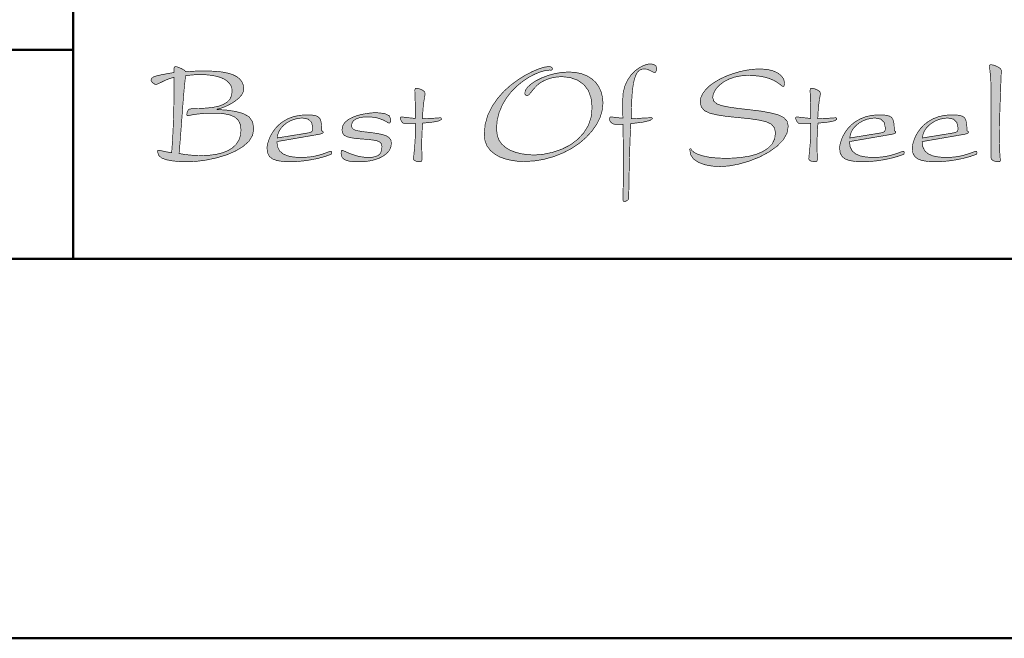
# Model space of a CAD drawing. Units: millimetres. Extents: x 0 to 5040, y -40 to 446.
# Drawn here: x 2968 to 3007, y 0 to 24 of the extents above; entities that cross this region are included whole.
import ezdxf
from ezdxf.enums import TextEntityAlignment as Align

# ---------------------------------------------------------------- set-up
doc = ezdxf.new("R2010")
doc.units = ezdxf.units.MM
doc.layers.add('AM_0', color=7, linetype='Continuous', lineweight=50)
doc.layers.add('AM_BOR', color=7, linetype='Continuous', lineweight=50)
doc.layers.add('AM_12', color=7, linetype='Continuous', lineweight=50, plot=False)
doc.styles.add('ISO Proportional', font='isocp.shx')
doc.styles.get("Standard").update_dxf_attribs({"font": 'isocp.shx'})

# ---------------------------------------------------------------- blocks, each defined once
blk = doc.blocks.new('DIN_A3_BOS')
at = {"layer": 'AM_12'}
blk.add_lwpolyline([(0, 0), (420, 0), (420, 297), (0, 297)], close=True, dxfattribs=at)
at = {"layer": 'AM_BOR'}
blk.add_lwpolyline([(20, 10), (410, 10), (410, 287), (20, 287)], close=True, dxfattribs=at)
blk = doc.blocks.new('TITLE_BOS')
at = {"layer": 'AM_BOR'}
h = blk.add_hatch(color=256, dxfattribs=at)
h.paths.add_polyline_path([(-105.244, 3.422), (-105.276, 3.605), (-105.37, 3.741), (-105.528, 3.827), (-105.73, 3.881), (-105.96, 3.915), (-106.217, 3.931), (-106.217, 3.938), (-106.142, 3.954), (-106.051, 3.985), (-105.944, 4.031), (-105.833, 4.089), (-105.731, 4.155), (-105.639, 4.23), (-105.566, 4.31), (-105.523, 4.392), (-105.508, 4.475), (-105.522, 4.577), (-105.558, 4.665), (-105.617, 4.738), (-105.695, 4.798), (-105.788, 4.845), (-105.895, 4.881), (-106.01, 4.907), (-106.125, 4.925), (-106.241, 4.936), (-106.364, 4.942), (-106.504, 4.945), (-106.661, 4.946), (-106.749, 4.944), (-106.875, 4.936), (-107.039, 4.924), (-107.051, 4.946), (-107.087, 4.974), (-107.148, 5.007), (-107.214, 5.037), (-107.27, 5.055), (-107.315, 5.061), (-107.332, 5.052), (-107.343, 5.024), (-107.346, 4.976), (-107.346, 4.905), (-107.528, 4.874), (-107.678, 4.846), (-107.797, 4.82), (-107.882, 4.791), (-107.934, 4.754), (-107.951, 4.71), (-107.946, 4.685), (-107.93, 4.659), (-107.904, 4.632), (-107.874, 4.61), (-107.847, 4.596), (-107.824, 4.592), (-107.796, 4.597), (-107.753, 4.614), (-107.696, 4.641), (-107.634, 4.672), (-107.579, 4.698), (-107.532, 4.719), (-107.482, 4.738), (-107.42, 4.757), (-107.346, 4.775), (-107.346, 4.411), (-107.348, 4.14), (-107.353, 3.871), (-107.361, 3.601), (-107.373, 3.332), (-107.388, 3.062), (-107.407, 2.794), (-107.488, 2.806), (-107.565, 2.819), (-107.638, 2.835), (-107.698, 2.848), (-107.738, 2.856), (-107.759, 2.858), (-107.77, 2.854), (-107.776, 2.843), (-107.779, 2.824), (-107.753, 2.727), (-107.676, 2.655), (-107.548, 2.607), (-107.385, 2.577), (-107.206, 2.559), (-107.01, 2.553), (-106.76, 2.564), (-106.5, 2.598), (-106.229, 2.655), (-105.966, 2.733), (-105.733, 2.833), (-105.529, 2.954), (-105.371, 3.094), (-105.276, 3.25)])
h.paths.add_polyline_path([(-105.595, 3.25), (-105.636, 3.126), (-105.704, 3.017), (-105.799, 2.925), (-105.919, 2.85), (-106.064, 2.792), (-106.232, 2.75), (-106.42, 2.725), (-106.63, 2.717), (-106.831, 2.723), (-107.025, 2.741), (-107.212, 2.771), (-107.2, 2.906), (-107.186, 3.067), (-107.172, 3.253), (-107.156, 3.455), (-107.141, 3.662), (-107.125, 3.875), (-107.11, 4.081), (-107.095, 4.267), (-107.081, 4.433), (-107.067, 4.581), (-107.053, 4.71), (-107.039, 4.821), (-106.896, 4.838), (-106.773, 4.848), (-106.672, 4.851), (-106.565, 4.849), (-106.46, 4.842), (-106.358, 4.83), (-106.26, 4.813), (-106.168, 4.79), (-106.084, 4.76), (-106.008, 4.723), (-105.943, 4.678), (-105.889, 4.624), (-105.848, 4.562), (-105.823, 4.491), (-105.815, 4.411), (-105.83, 4.296), (-105.874, 4.201), (-105.948, 4.124), (-106.047, 4.064), (-106.168, 4.019), (-106.31, 3.989), (-106.475, 3.97), (-106.663, 3.958), (-106.875, 3.954), (-106.95, 3.937), (-106.994, 3.885), (-107.009, 3.797), (-107.008, 3.79), (-107.005, 3.783), (-107, 3.776), (-106.995, 3.771), (-106.99, 3.767), (-106.986, 3.766), (-106.974, 3.768), (-106.953, 3.772), (-106.922, 3.779), (-106.883, 3.787), (-106.84, 3.795), (-106.791, 3.802), (-106.734, 3.81), (-106.665, 3.817), (-106.582, 3.823), (-106.485, 3.828), (-106.371, 3.831), (-106.239, 3.832), (-106.038, 3.821), (-105.873, 3.788), (-105.745, 3.733), (-105.654, 3.651), (-105.599, 3.537), (-105.581, 3.392)], flags=16)
h.paths.add_polyline_path([(-103.467, 3.574), (-103.48, 3.64), (-103.501, 3.689), (-103.535, 3.728), (-103.581, 3.756), (-103.644, 3.775), (-103.729, 3.786), (-103.836, 3.79), (-104.027, 3.779), (-104.198, 3.744), (-104.348, 3.686), (-104.478, 3.611), (-104.587, 3.526), (-104.676, 3.431), (-104.748, 3.332), (-104.804, 3.235), (-104.845, 3.138), (-104.874, 3.05), (-104.89, 2.975), (-104.896, 2.913), (-104.879, 2.786), (-104.83, 2.691), (-104.747, 2.626), (-104.63, 2.585), (-104.475, 2.561), (-104.283, 2.553), (-104.122, 2.559), (-103.945, 2.575), (-103.752, 2.603), (-103.558, 2.641), (-103.378, 2.69), (-103.211, 2.748), (-103.201, 2.757), (-103.195, 2.772), (-103.193, 2.794), (-103.196, 2.816), (-103.204, 2.828), (-103.219, 2.833), (-103.238, 2.827), (-103.283, 2.811), (-103.354, 2.785), (-103.441, 2.754), (-103.537, 2.727), (-103.641, 2.702), (-103.755, 2.683), (-103.884, 2.672), (-104.026, 2.668), (-104.205, 2.679), (-104.355, 2.71), (-104.475, 2.763), (-104.564, 2.841), (-104.617, 2.949), (-104.635, 3.085), (-103.541, 3.274), (-103.47, 3.29), (-103.428, 3.308), (-103.414, 3.327), (-103.419, 3.345), (-103.431, 3.359), (-103.453, 3.369), (-103.458, 3.483)])
h.paths.add_polyline_path([(-103.69, 3.446), (-103.693, 3.401), (-103.702, 3.368), (-103.717, 3.346), (-103.746, 3.332), (-103.797, 3.317), (-103.87, 3.304), (-104.627, 3.181), (-104.612, 3.27), (-104.579, 3.356), (-104.528, 3.437), (-104.46, 3.512), (-104.379, 3.576), (-104.285, 3.63), (-104.182, 3.671), (-104.074, 3.697), (-103.962, 3.707), (-103.811, 3.678), (-103.72, 3.591)], flags=16)
h.paths.add_polyline_path([(-102.554, 3.381), (-102.617, 3.407), (-102.655, 3.447), (-102.668, 3.503), (-102.655, 3.578), (-102.616, 3.637), (-102.551, 3.681), (-102.467, 3.712), (-102.371, 3.73), (-102.262, 3.736), (-102.15, 3.732), (-102.051, 3.721), (-101.966, 3.701), (-101.892, 3.676), (-101.825, 3.649), (-101.768, 3.619), (-101.722, 3.593), (-101.693, 3.577), (-101.681, 3.571), (-101.667, 3.575), (-101.656, 3.586), (-101.646, 3.603), (-101.639, 3.625), (-101.635, 3.646), (-101.634, 3.668), (-101.675, 3.767), (-101.801, 3.827), (-102.009, 3.847), (-102.122, 3.843), (-102.246, 3.829), (-102.381, 3.806), (-102.517, 3.773), (-102.642, 3.725), (-102.756, 3.664), (-102.847, 3.588), (-102.902, 3.497), (-102.92, 3.392), (-102.905, 3.312), (-102.86, 3.253), (-102.785, 3.213), (-102.681, 3.186), (-102.548, 3.166), (-102.386, 3.153), (-102.225, 3.141), (-102.095, 3.125), (-101.995, 3.105), (-101.924, 3.074), (-101.882, 3.026), (-101.868, 2.959), (-101.878, 2.851), (-101.91, 2.772), (-101.964, 2.722), (-102.035, 2.692), (-102.12, 2.674), (-102.22, 2.668), (-102.327, 2.673), (-102.43, 2.687), (-102.529, 2.709), (-102.623, 2.739), (-102.711, 2.77), (-102.794, 2.805), (-102.861, 2.835), (-102.903, 2.853), (-102.92, 2.859), (-102.933, 2.85), (-102.94, 2.823), (-102.943, 2.778), (-102.936, 2.719), (-102.916, 2.671), (-102.882, 2.632), (-102.836, 2.603), (-102.781, 2.582), (-102.716, 2.568), (-102.639, 2.56), (-102.551, 2.555), (-102.45, 2.553), (-102.318, 2.559), (-102.187, 2.577), (-102.058, 2.607), (-101.937, 2.65), (-101.832, 2.705), (-101.742, 2.773), (-101.673, 2.853), (-101.632, 2.944), (-101.619, 3.047), (-101.634, 3.129), (-101.68, 3.192), (-101.756, 3.238), (-101.863, 3.273), (-102, 3.301), (-102.166, 3.324), (-102.331, 3.343), (-102.46, 3.362)])
h.paths.add_polyline_path([(-100.517, 3.6), (-100.352, 3.634), (-100.297, 3.675), (-100.301, 3.696), (-100.311, 3.709), (-100.328, 3.713), (-100.347, 3.712), (-100.392, 3.709), (-100.465, 3.704), (-100.559, 3.698), (-100.671, 3.694), (-100.8, 3.69), (-100.794, 3.816), (-100.787, 3.927), (-100.778, 4.024), (-100.768, 4.108), (-100.757, 4.182), (-100.747, 4.246), (-100.738, 4.296), (-100.732, 4.331), (-100.731, 4.349), (-100.74, 4.388), (-100.769, 4.421), (-100.817, 4.45), (-100.873, 4.472), (-100.921, 4.486), (-100.964, 4.49), (-100.985, 4.484), (-100.998, 4.465), (-101.002, 4.433), (-101.001, 4.398), (-100.999, 4.327), (-100.995, 4.222), (-100.991, 4.099), (-100.988, 3.977), (-100.987, 3.855), (-100.987, 3.697), (-101.07, 3.704), (-101.15, 3.712), (-101.226, 3.721), (-101.29, 3.729), (-101.333, 3.734), (-101.355, 3.736), (-101.37, 3.733), (-101.379, 3.723), (-101.381, 3.706), (-101.378, 3.68), (-101.368, 3.65), (-101.351, 3.616), (-101.329, 3.587), (-101.305, 3.57), (-101.278, 3.564), (-100.987, 3.564), (-100.987, 3.337), (-100.99, 3.203), (-100.998, 3.054), (-101.012, 2.891), (-101.026, 2.749), (-101.034, 2.662), (-101.037, 2.63), (-101.031, 2.61), (-101.013, 2.592), (-100.984, 2.575), (-100.949, 2.563), (-100.913, 2.556), (-100.876, 2.553), (-100.842, 2.558), (-100.821, 2.574), (-100.814, 2.599), (-100.815, 2.755), (-100.818, 2.892), (-100.823, 3.009), (-100.821, 3.056), (-100.819, 3.117), (-100.816, 3.194), (-100.813, 3.273), (-100.81, 3.343), (-100.807, 3.406), (-100.803, 3.463), (-100.798, 3.518), (-100.792, 3.571)])
h = blk.add_hatch(color=256, dxfattribs=at)
h.paths.add_polyline_path([(-96.096, 4.402), (-96.155, 4.53), (-96.235, 4.643), (-96.337, 4.737), (-96.46, 4.814), (-96.601, 4.871), (-96.76, 4.906), (-96.937, 4.919), (-97.121, 4.909), (-97.304, 4.879), (-97.487, 4.829), (-97.658, 4.764), (-97.806, 4.69), (-97.932, 4.607), (-98.028, 4.522), (-98.086, 4.441), (-98.105, 4.364), (-98.103, 4.345), (-98.097, 4.329), (-98.086, 4.315), (-98.073, 4.304), (-98.059, 4.297), (-98.043, 4.294), (-98.016, 4.305), (-97.981, 4.337), (-97.936, 4.391), (-97.886, 4.453), (-97.835, 4.511), (-97.782, 4.566), (-97.72, 4.618), (-97.639, 4.668), (-97.539, 4.717), (-97.42, 4.758), (-97.285, 4.784), (-97.132, 4.797), (-96.905, 4.771), (-96.712, 4.702), (-96.552, 4.59), (-96.432, 4.434), (-96.359, 4.234), (-96.332, 3.989), (-96.356, 3.738), (-96.43, 3.513), (-96.553, 3.314), (-96.714, 3.142), (-96.903, 3), (-97.121, 2.889), (-97.356, 2.808), (-97.596, 2.755), (-97.84, 2.732), (-98.025, 2.741), (-98.196, 2.765), (-98.354, 2.805), (-98.495, 2.861), (-98.614, 2.933), (-98.711, 3.02), (-98.783, 3.121), (-98.827, 3.235), (-98.843, 3.361), (-98.844, 3.38), (-98.847, 3.398), (-98.851, 3.414), (-98.833, 3.638), (-98.781, 3.85), (-98.697, 4.05), (-98.587, 4.235), (-98.46, 4.4), (-98.315, 4.546), (-98.16, 4.672), (-98.003, 4.777), (-97.845, 4.86), (-97.693, 4.921), (-97.558, 4.958), (-97.434, 4.971), (-97.424, 4.961), (-97.398, 4.97), (-97.382, 4.986), (-97.377, 5.007), (-97.389, 5.037), (-97.423, 5.055), (-97.48, 5.061), (-97.587, 5.047), (-97.726, 5.005), (-97.897, 4.934), (-98.086, 4.838), (-98.277, 4.718), (-98.472, 4.575), (-98.658, 4.409), (-98.824, 4.219), (-98.969, 4.007), (-99.082, 3.777), (-99.15, 3.532), (-99.173, 3.273), (-99.155, 3.112), (-99.102, 2.973), (-99.014, 2.855), (-98.9, 2.759), (-98.768, 2.683), (-98.618, 2.628), (-98.458, 2.591), (-98.296, 2.568), (-98.131, 2.561), (-97.86, 2.575), (-97.596, 2.619), (-97.338, 2.691), (-97.094, 2.788), (-96.869, 2.906), (-96.664, 3.044), (-96.484, 3.2), (-96.332, 3.367), (-96.208, 3.546), (-96.117, 3.731), (-96.063, 3.918), (-96.045, 4.104), (-96.059, 4.26)])
h.paths.add_polyline_path([(-95.289, 4.153), (-95.277, 4.337), (-95.261, 4.493), (-95.241, 4.626), (-95.216, 4.734), (-95.187, 4.821), (-95.153, 4.89), (-95.114, 4.939), (-95.069, 4.973), (-95.018, 4.993), (-94.961, 4.999), (-94.924, 4.998), (-94.891, 4.992), (-94.862, 4.983), (-94.833, 4.97), (-94.799, 4.955), (-94.762, 4.936), (-94.728, 4.918), (-94.703, 4.908), (-94.685, 4.904), (-94.671, 4.908), (-94.659, 4.918), (-94.648, 4.936), (-94.639, 4.958), (-94.634, 4.984), (-94.632, 5.014), (-94.651, 5.08), (-94.708, 5.12), (-94.804, 5.133), (-94.887, 5.121), (-94.983, 5.087), (-95.092, 5.029), (-95.203, 4.947), (-95.305, 4.839), (-95.397, 4.707), (-95.469, 4.55), (-95.513, 4.371), (-95.527, 4.169), (-95.527, 3.965), (-95.524, 3.81), (-95.52, 3.706), (-95.581, 3.708), (-95.644, 3.713), (-95.711, 3.721), (-95.77, 3.729), (-95.811, 3.734), (-95.834, 3.736), (-95.855, 3.729), (-95.868, 3.709), (-95.873, 3.675), (-95.867, 3.644), (-95.852, 3.614), (-95.827, 3.585), (-95.796, 3.561), (-95.764, 3.547), (-95.73, 3.542), (-95.52, 3.542), (-95.516, 3.385), (-95.513, 3.157), (-95.511, 2.859), (-95.509, 2.491), (-95.509, 2.052), (-95.51, 2.027), (-95.511, 1.957), (-95.514, 1.844), (-95.517, 1.722), (-95.519, 1.628), (-95.52, 1.562), (-95.515, 1.532), (-95.501, 1.514), (-95.478, 1.507), (-95.459, 1.51), (-95.436, 1.519), (-95.411, 1.533), (-95.388, 1.548), (-95.374, 1.562), (-95.37, 1.573), (-95.368, 1.626), (-95.365, 1.736), (-95.362, 1.904), (-95.359, 2.09), (-95.356, 2.255), (-95.353, 2.397), (-95.35, 2.543), (-95.345, 2.717), (-95.339, 2.918), (-95.332, 3.133), (-95.323, 3.346), (-95.313, 3.558), (-94.996, 3.597), (-94.806, 3.641), (-94.743, 3.69), (-94.746, 3.703), (-94.753, 3.711), (-94.766, 3.714), (-94.839, 3.712), (-94.929, 3.709), (-95.035, 3.702), (-95.14, 3.695), (-95.228, 3.691), (-95.298, 3.69), (-95.295, 3.937)])
h = blk.add_hatch(color=256, dxfattribs=at)
h.paths.add_polyline_path([(-85.576, 4.3), (-85.562, 4.673), (-85.554, 4.893), (-85.551, 4.961), (-85.565, 4.993), (-85.6, 5.026), (-85.656, 5.059), (-85.719, 5.088), (-85.776, 5.105), (-85.827, 5.11), (-85.848, 5.107), (-85.861, 5.097), (-85.866, 5.08), (-85.863, 5.055), (-85.855, 4.986), (-85.843, 4.871), (-85.83, 4.717), (-85.822, 4.53), (-85.82, 4.31), (-85.82, 2.652), (-85.813, 2.624), (-85.791, 2.6), (-85.756, 2.58), (-85.713, 2.565), (-85.669, 2.556), (-85.624, 2.553), (-85.598, 2.557), (-85.583, 2.567), (-85.578, 2.583), (-85.579, 2.605), (-85.583, 2.666), (-85.59, 2.766), (-85.596, 2.897), (-85.6, 3.051), (-85.601, 3.227), (-85.599, 3.524), (-85.59, 3.881)])
h.paths.add_polyline_path([(-86.469, 3.574), (-86.483, 3.64), (-86.504, 3.689), (-86.538, 3.728), (-86.583, 3.756), (-86.647, 3.775), (-86.732, 3.786), (-86.839, 3.79), (-87.029, 3.779), (-87.2, 3.744), (-87.35, 3.686), (-87.48, 3.611), (-87.59, 3.526), (-87.679, 3.431), (-87.75, 3.332), (-87.807, 3.235), (-87.848, 3.138), (-87.876, 3.05), (-87.893, 2.975), (-87.898, 2.913), (-87.882, 2.786), (-87.832, 2.691), (-87.75, 2.626), (-87.632, 2.585), (-87.478, 2.561), (-87.286, 2.553), (-87.124, 2.559), (-86.947, 2.575), (-86.754, 2.603), (-86.56, 2.641), (-86.38, 2.69), (-86.214, 2.748), (-86.204, 2.757), (-86.197, 2.772), (-86.195, 2.794), (-86.198, 2.816), (-86.207, 2.828), (-86.222, 2.833), (-86.241, 2.827), (-86.286, 2.811), (-86.356, 2.785), (-86.444, 2.754), (-86.539, 2.727), (-86.643, 2.702), (-86.758, 2.683), (-86.886, 2.672), (-87.029, 2.668), (-87.208, 2.679), (-87.357, 2.71), (-87.478, 2.763), (-87.567, 2.841), (-87.62, 2.949), (-87.637, 3.085), (-86.543, 3.274), (-86.473, 3.29), (-86.431, 3.308), (-86.417, 3.327), (-86.421, 3.345), (-86.434, 3.359), (-86.455, 3.369), (-86.46, 3.483)])
h.paths.add_polyline_path([(-86.692, 3.446), (-86.695, 3.401), (-86.704, 3.368), (-86.719, 3.346), (-86.748, 3.332), (-86.799, 3.317), (-86.872, 3.304), (-87.63, 3.181), (-87.615, 3.27), (-87.582, 3.356), (-87.53, 3.437), (-87.462, 3.512), (-87.381, 3.576), (-87.288, 3.63), (-87.185, 3.671), (-87.077, 3.697), (-86.964, 3.707), (-86.813, 3.678), (-86.723, 3.591)], flags=16)
h.paths.add_polyline_path([(-88.383, 3.574), (-88.397, 3.64), (-88.418, 3.689), (-88.452, 3.728), (-88.497, 3.756), (-88.561, 3.775), (-88.646, 3.786), (-88.753, 3.79), (-88.944, 3.779), (-89.114, 3.744), (-89.264, 3.686), (-89.395, 3.611), (-89.504, 3.526), (-89.593, 3.431), (-89.664, 3.332), (-89.721, 3.235), (-89.762, 3.138), (-89.79, 3.05), (-89.807, 2.975), (-89.812, 2.913), (-89.796, 2.786), (-89.746, 2.691), (-89.664, 2.626), (-89.546, 2.585), (-89.392, 2.561), (-89.2, 2.553), (-89.038, 2.559), (-88.861, 2.575), (-88.668, 2.603), (-88.474, 2.641), (-88.294, 2.69), (-88.128, 2.748), (-88.118, 2.757), (-88.112, 2.772), (-88.11, 2.794), (-88.112, 2.816), (-88.121, 2.828), (-88.136, 2.833), (-88.155, 2.827), (-88.2, 2.811), (-88.27, 2.785), (-88.358, 2.754), (-88.453, 2.727), (-88.557, 2.702), (-88.672, 2.683), (-88.8, 2.672), (-88.943, 2.668), (-89.122, 2.679), (-89.271, 2.71), (-89.392, 2.763), (-89.481, 2.841), (-89.534, 2.949), (-89.551, 3.085), (-88.457, 3.274), (-88.387, 3.29), (-88.345, 3.308), (-88.331, 3.327), (-88.335, 3.345), (-88.348, 3.359), (-88.369, 3.369), (-88.374, 3.483)])
h.paths.add_polyline_path([(-88.607, 3.446), (-88.61, 3.401), (-88.618, 3.368), (-88.633, 3.346), (-88.662, 3.332), (-88.713, 3.317), (-88.786, 3.304), (-89.544, 3.181), (-89.529, 3.27), (-89.496, 3.356), (-89.444, 3.437), (-89.376, 3.512), (-89.296, 3.576), (-89.202, 3.63), (-89.099, 3.671), (-88.991, 3.697), (-88.878, 3.707), (-88.727, 3.678), (-88.637, 3.591)], flags=16)
h.paths.add_polyline_path([(-90.325, 4.296), (-90.32, 4.331), (-90.318, 4.349), (-90.327, 4.388), (-90.356, 4.421), (-90.405, 4.45), (-90.46, 4.472), (-90.509, 4.486), (-90.551, 4.49), (-90.572, 4.484), (-90.585, 4.465), (-90.589, 4.433), (-90.588, 4.398), (-90.586, 4.327), (-90.582, 4.222), (-90.578, 4.099), (-90.575, 3.977), (-90.574, 3.855), (-90.574, 3.697), (-90.657, 3.704), (-90.737, 3.712), (-90.814, 3.721), (-90.878, 3.729), (-90.92, 3.734), (-90.942, 3.736), (-90.957, 3.733), (-90.966, 3.723), (-90.969, 3.706), (-90.965, 3.68), (-90.955, 3.65), (-90.938, 3.616), (-90.916, 3.587), (-90.892, 3.57), (-90.865, 3.564), (-90.574, 3.564), (-90.574, 3.337), (-90.577, 3.203), (-90.585, 3.054), (-90.599, 2.891), (-90.613, 2.749), (-90.621, 2.662), (-90.624, 2.63), (-90.618, 2.61), (-90.6, 2.592), (-90.571, 2.575), (-90.536, 2.563), (-90.5, 2.556), (-90.463, 2.553), (-90.429, 2.558), (-90.408, 2.574), (-90.401, 2.599), (-90.402, 2.755), (-90.405, 2.892), (-90.41, 3.009), (-90.408, 3.056), (-90.406, 3.117), (-90.403, 3.194), (-90.4, 3.273), (-90.397, 3.343), (-90.394, 3.406), (-90.39, 3.463), (-90.385, 3.518), (-90.379, 3.571), (-90.104, 3.6), (-89.939, 3.634), (-89.885, 3.675), (-89.888, 3.696), (-89.898, 3.709), (-89.915, 3.713), (-89.934, 3.712), (-89.98, 3.709), (-90.052, 3.704), (-90.146, 3.698), (-90.258, 3.694), (-90.387, 3.69), (-90.381, 3.816), (-90.374, 3.927), (-90.365, 4.024), (-90.355, 4.108), (-90.345, 4.182), (-90.334, 4.246)])
h.paths.add_polyline_path([(-91.441, 4.893), (-91.572, 4.952), (-91.727, 4.988), (-91.907, 4.999), (-92.076, 4.992), (-92.252, 4.969), (-92.434, 4.931), (-92.614, 4.878), (-92.786, 4.815), (-92.95, 4.74), (-93.1, 4.654), (-93.229, 4.561), (-93.337, 4.459), (-93.418, 4.351), (-93.467, 4.242), (-93.484, 4.13), (-93.456, 4), (-93.373, 3.901), (-93.234, 3.834), (-93.04, 3.788), (-92.792, 3.749), (-92.488, 3.719), (-92.186, 3.689), (-91.938, 3.652), (-91.746, 3.608), (-91.61, 3.544), (-91.528, 3.447), (-91.501, 3.319), (-91.523, 3.156), (-91.591, 3.019), (-91.704, 2.906), (-91.85, 2.816), (-92.014, 2.747), (-92.198, 2.7), (-92.393, 2.67), (-92.592, 2.651), (-92.795, 2.645), (-93.043, 2.652), (-93.252, 2.675), (-93.421, 2.711), (-93.553, 2.756), (-93.647, 2.803), (-93.703, 2.852), (-93.717, 2.877), (-93.731, 2.893), (-93.745, 2.898), (-93.753, 2.895), (-93.758, 2.887), (-93.759, 2.875), (-93.734, 2.736), (-93.657, 2.624), (-93.528, 2.537), (-93.364, 2.476), (-93.176, 2.44), (-92.967, 2.427), (-92.729, 2.443), (-92.471, 2.491), (-92.194, 2.571), (-91.922, 2.678), (-91.678, 2.808), (-91.464, 2.96), (-91.297, 3.129), (-91.197, 3.308), (-91.164, 3.496), (-91.194, 3.62), (-91.281, 3.718), (-91.424, 3.788), (-91.623, 3.841), (-91.875, 3.887), (-92.181, 3.925), (-92.484, 3.959), (-92.729, 3.995), (-92.915, 4.032), (-93.046, 4.08), (-93.126, 4.152), (-93.155, 4.246), (-93.142, 4.327), (-93.105, 4.413), (-93.044, 4.502), (-92.958, 4.589), (-92.851, 4.667), (-92.721, 4.734), (-92.573, 4.786), (-92.408, 4.817), (-92.228, 4.828), (-92.07, 4.823), (-91.929, 4.81), (-91.806, 4.787), (-91.7, 4.759), (-91.611, 4.728), (-91.54, 4.694), (-91.48, 4.66), (-91.426, 4.625), (-91.379, 4.589), (-91.341, 4.56), (-91.315, 4.542), (-91.302, 4.536), (-91.281, 4.546), (-91.268, 4.576), (-91.263, 4.625), (-91.283, 4.727), (-91.343, 4.816)])
blk.add_line((-110, 45), (-110, 0), dxfattribs=at)
blk.add_lwpolyline([(-180, 0), (0, 0), (0, 44.76)], dxfattribs=at)
at = {"layer": 'AM_BOR', "const_width": 0.0169}
for points in [[(-107.346, 4.775), (-107.42, 4.757), (-107.482, 4.738), (-107.532, 4.719), (-107.579, 4.698), (-107.634, 4.672), (-107.696, 4.641), (-107.753, 4.614), (-107.796, 4.597), (-107.824, 4.592), (-107.847, 4.596), (-107.874, 4.61), (-107.904, 4.632), (-107.93, 4.659), (-107.946, 4.685), (-107.951, 4.71), (-107.934, 4.754), (-107.882, 4.791), (-107.797, 4.82), (-107.678, 4.846), (-107.528, 4.874), (-107.346, 4.905), (-107.346, 4.976), (-107.343, 5.024), (-107.332, 5.052), (-107.315, 5.061), (-107.27, 5.055), (-107.214, 5.037), (-107.148, 5.007), (-107.087, 4.974), (-107.051, 4.946), (-107.039, 4.924), (-106.875, 4.936), (-106.749, 4.944), (-106.661, 4.946), (-106.504, 4.945), (-106.364, 4.942), (-106.241, 4.936), (-106.125, 4.925), (-106.01, 4.907), (-105.895, 4.881), (-105.788, 4.845), (-105.695, 4.798), (-105.617, 4.738), (-105.558, 4.665), (-105.522, 4.577), (-105.508, 4.475), (-105.523, 4.392), (-105.566, 4.31), (-105.639, 4.23), (-105.731, 4.155), (-105.833, 4.089), (-105.944, 4.031), (-106.051, 3.985), (-106.142, 3.954), (-106.217, 3.938), (-106.217, 3.931), (-105.96, 3.915), (-105.73, 3.881), (-105.528, 3.827), (-105.37, 3.741), (-105.276, 3.605), (-105.244, 3.422), (-105.276, 3.25), (-105.371, 3.094), (-105.529, 2.954), (-105.733, 2.833), (-105.966, 2.733), (-106.229, 2.655), (-106.5, 2.598), (-106.76, 2.564), (-107.01, 2.553), (-107.206, 2.559), (-107.385, 2.577), (-107.548, 2.607), (-107.676, 2.655), (-107.753, 2.727), (-107.779, 2.824), (-107.776, 2.843), (-107.77, 2.854), (-107.759, 2.858), (-107.738, 2.856), (-107.698, 2.848), (-107.638, 2.835), (-107.565, 2.819), (-107.488, 2.806), (-107.407, 2.794), (-107.388, 3.062), (-107.373, 3.332), (-107.361, 3.601), (-107.353, 3.871), (-107.348, 4.14), (-107.346, 4.411)], [(-97.132, 4.797), (-97.285, 4.784), (-97.42, 4.758), (-97.539, 4.717), (-97.639, 4.668), (-97.72, 4.618), (-97.782, 4.566), (-97.835, 4.511), (-97.886, 4.453), (-97.936, 4.391), (-97.981, 4.337), (-98.016, 4.305), (-98.043, 4.294), (-98.059, 4.297), (-98.073, 4.304), (-98.086, 4.315), (-98.097, 4.329), (-98.103, 4.345), (-98.105, 4.364), (-98.086, 4.441), (-98.028, 4.522), (-97.932, 4.607), (-97.806, 4.69), (-97.658, 4.764), (-97.487, 4.829), (-97.304, 4.879), (-97.121, 4.909), (-96.937, 4.919), (-96.76, 4.906), (-96.601, 4.871), (-96.46, 4.814), (-96.337, 4.737), (-96.235, 4.643), (-96.155, 4.53), (-96.096, 4.402), (-96.059, 4.26), (-96.045, 4.104), (-96.063, 3.918), (-96.117, 3.731), (-96.208, 3.546), (-96.332, 3.367), (-96.484, 3.2), (-96.664, 3.044), (-96.869, 2.906), (-97.094, 2.788), (-97.338, 2.691), (-97.596, 2.619), (-97.86, 2.575), (-98.131, 2.561), (-98.296, 2.568), (-98.458, 2.591), (-98.618, 2.628), (-98.768, 2.683), (-98.9, 2.759), (-99.014, 2.855), (-99.102, 2.973), (-99.155, 3.112), (-99.173, 3.273), (-99.15, 3.532), (-99.082, 3.777), (-98.969, 4.007), (-98.824, 4.219), (-98.658, 4.409), (-98.472, 4.575), (-98.277, 4.718), (-98.086, 4.838), (-97.897, 4.934), (-97.726, 5.005), (-97.587, 5.047), (-97.48, 5.061), (-97.423, 5.055), (-97.389, 5.037), (-97.377, 5.007), (-97.382, 4.986), (-97.398, 4.97), (-97.424, 4.961), (-97.429, 4.966), (-97.434, 4.969), (-97.438, 4.97), (-97.558, 4.958), (-97.693, 4.921), (-97.845, 4.86), (-98.003, 4.777), (-98.16, 4.672), (-98.315, 4.546), (-98.46, 4.4), (-98.587, 4.235), (-98.697, 4.05), (-98.781, 3.85), (-98.833, 3.638), (-98.851, 3.414), (-98.847, 3.398), (-98.844, 3.38), (-98.843, 3.361), (-98.827, 3.235), (-98.783, 3.121), (-98.711, 3.02), (-98.614, 2.933), (-98.495, 2.861), (-98.354, 2.805), (-98.196, 2.765), (-98.025, 2.741), (-97.84, 2.732), (-97.596, 2.755), (-97.356, 2.808), (-97.121, 2.889), (-96.903, 3), (-96.714, 3.142), (-96.553, 3.314), (-96.43, 3.513), (-96.356, 3.738), (-96.332, 3.989), (-96.359, 4.234), (-96.432, 4.434), (-96.552, 4.59), (-96.712, 4.702), (-96.905, 4.771)], [(-95.52, 3.706), (-95.524, 3.81), (-95.527, 3.965), (-95.527, 4.169), (-95.513, 4.371), (-95.469, 4.55), (-95.397, 4.707), (-95.305, 4.839), (-95.203, 4.947), (-95.092, 5.029), (-94.983, 5.087), (-94.887, 5.121), (-94.804, 5.133), (-94.708, 5.12), (-94.651, 5.08), (-94.632, 5.014), (-94.634, 4.984), (-94.639, 4.958), (-94.648, 4.936), (-94.659, 4.918), (-94.671, 4.908), (-94.685, 4.904), (-94.703, 4.908), (-94.728, 4.918), (-94.762, 4.936), (-94.799, 4.955), (-94.833, 4.97), (-94.862, 4.983), (-94.891, 4.992), (-94.924, 4.998), (-94.961, 4.999), (-95.018, 4.993), (-95.069, 4.973), (-95.114, 4.939), (-95.153, 4.89), (-95.187, 4.821), (-95.216, 4.734), (-95.241, 4.626), (-95.261, 4.493), (-95.277, 4.337), (-95.289, 4.153), (-95.295, 3.937), (-95.298, 3.69), (-95.228, 3.691), (-95.14, 3.695), (-95.035, 3.702), (-94.929, 3.709), (-94.839, 3.712), (-94.766, 3.714), (-94.753, 3.711), (-94.746, 3.703), (-94.743, 3.69), (-94.806, 3.641), (-94.996, 3.597), (-95.313, 3.558), (-95.323, 3.346), (-95.332, 3.133), (-95.339, 2.918), (-95.345, 2.717), (-95.35, 2.543), (-95.353, 2.397), (-95.356, 2.255), (-95.359, 2.09), (-95.362, 1.904), (-95.365, 1.736), (-95.368, 1.626), (-95.37, 1.573), (-95.374, 1.562), (-95.388, 1.548), (-95.411, 1.533), (-95.436, 1.519), (-95.459, 1.51), (-95.478, 1.507), (-95.501, 1.514), (-95.515, 1.532), (-95.52, 1.562), (-95.519, 1.628), (-95.517, 1.722), (-95.514, 1.844), (-95.511, 1.957), (-95.51, 2.027), (-95.509, 2.052), (-95.509, 2.491), (-95.511, 2.859), (-95.513, 3.157), (-95.516, 3.385), (-95.52, 3.542), (-95.73, 3.542), (-95.764, 3.547), (-95.796, 3.561), (-95.827, 3.585), (-95.852, 3.614), (-95.867, 3.644), (-95.873, 3.675), (-95.868, 3.709), (-95.855, 3.729), (-95.834, 3.736), (-95.811, 3.734), (-95.77, 3.729), (-95.711, 3.721), (-95.644, 3.713), (-95.581, 3.708)], [(-93.484, 4.13), (-93.467, 4.242), (-93.418, 4.351), (-93.337, 4.459), (-93.229, 4.561), (-93.1, 4.654), (-92.95, 4.74), (-92.786, 4.815), (-92.614, 4.878), (-92.434, 4.931), (-92.252, 4.969), (-92.076, 4.992), (-91.907, 4.999), (-91.727, 4.988), (-91.572, 4.952), (-91.441, 4.893), (-91.343, 4.816), (-91.283, 4.727), (-91.263, 4.625), (-91.268, 4.576), (-91.281, 4.546), (-91.302, 4.536), (-91.315, 4.542), (-91.341, 4.56), (-91.379, 4.589), (-91.426, 4.625), (-91.48, 4.66), (-91.54, 4.694), (-91.611, 4.728), (-91.7, 4.759), (-91.806, 4.787), (-91.929, 4.81), (-92.07, 4.823), (-92.228, 4.828), (-92.408, 4.817), (-92.573, 4.786), (-92.721, 4.734), (-92.851, 4.667), (-92.958, 4.589), (-93.044, 4.502), (-93.105, 4.413), (-93.142, 4.327), (-93.155, 4.246), (-93.126, 4.152), (-93.046, 4.08), (-92.915, 4.032), (-92.729, 3.995), (-92.484, 3.959), (-92.181, 3.925), (-91.875, 3.887), (-91.623, 3.841), (-91.424, 3.788), (-91.281, 3.718), (-91.194, 3.62), (-91.164, 3.496), (-91.197, 3.308), (-91.297, 3.129), (-91.464, 2.96), (-91.678, 2.808), (-91.922, 2.678), (-92.194, 2.571), (-92.471, 2.491), (-92.729, 2.443), (-92.967, 2.427), (-93.176, 2.44), (-93.364, 2.476), (-93.528, 2.537), (-93.657, 2.624), (-93.734, 2.736), (-93.759, 2.875), (-93.758, 2.887), (-93.753, 2.895), (-93.745, 2.898), (-93.731, 2.893), (-93.717, 2.877), (-93.703, 2.852), (-93.647, 2.803), (-93.553, 2.756), (-93.421, 2.711), (-93.252, 2.675), (-93.043, 2.652), (-92.795, 2.645), (-92.592, 2.651), (-92.393, 2.67), (-92.198, 2.7), (-92.014, 2.747), (-91.85, 2.816), (-91.704, 2.906), (-91.591, 3.019), (-91.523, 3.156), (-91.501, 3.319), (-91.528, 3.447), (-91.61, 3.544), (-91.746, 3.608), (-91.938, 3.652), (-92.186, 3.689), (-92.488, 3.719), (-92.792, 3.749), (-93.04, 3.788), (-93.234, 3.834), (-93.373, 3.901), (-93.456, 4)], [(-85.82, 4.31), (-85.822, 4.53), (-85.83, 4.717), (-85.843, 4.871), (-85.855, 4.986), (-85.863, 5.055), (-85.866, 5.08), (-85.861, 5.097), (-85.848, 5.107), (-85.827, 5.11), (-85.776, 5.105), (-85.719, 5.088), (-85.656, 5.059), (-85.6, 5.026), (-85.565, 4.993), (-85.551, 4.961), (-85.554, 4.893), (-85.562, 4.673), (-85.576, 4.3), (-85.59, 3.881), (-85.599, 3.524), (-85.601, 3.227), (-85.6, 3.051), (-85.596, 2.897), (-85.59, 2.766), (-85.583, 2.666), (-85.579, 2.605), (-85.578, 2.583), (-85.583, 2.567), (-85.598, 2.557), (-85.624, 2.553), (-85.669, 2.556), (-85.713, 2.565), (-85.756, 2.58), (-85.791, 2.6), (-85.813, 2.624), (-85.82, 2.652)], [(-107.039, 4.821), (-107.053, 4.71), (-107.067, 4.581), (-107.081, 4.433), (-107.095, 4.267), (-107.11, 4.081), (-107.125, 3.875), (-107.141, 3.662), (-107.156, 3.455), (-107.172, 3.253), (-107.186, 3.067), (-107.2, 2.906), (-107.212, 2.771), (-107.025, 2.741), (-106.831, 2.723), (-106.63, 2.717), (-106.42, 2.725), (-106.232, 2.75), (-106.064, 2.792), (-105.919, 2.85), (-105.799, 2.925), (-105.704, 3.017), (-105.636, 3.126), (-105.595, 3.25), (-105.581, 3.392), (-105.599, 3.537), (-105.654, 3.651), (-105.745, 3.733), (-105.873, 3.788), (-106.038, 3.821), (-106.239, 3.832), (-106.371, 3.831), (-106.485, 3.828), (-106.582, 3.823), (-106.665, 3.817), (-106.734, 3.81), (-106.791, 3.802), (-106.84, 3.795), (-106.883, 3.787), (-106.922, 3.779), (-106.953, 3.772), (-106.974, 3.768), (-106.986, 3.766), (-106.99, 3.767), (-106.995, 3.771), (-107, 3.776), (-107.005, 3.783), (-107.008, 3.79), (-107.009, 3.797), (-106.994, 3.885), (-106.95, 3.937), (-106.875, 3.954), (-106.663, 3.958), (-106.475, 3.97), (-106.31, 3.989), (-106.168, 4.019), (-106.047, 4.064), (-105.948, 4.124), (-105.874, 4.201), (-105.83, 4.296), (-105.815, 4.411), (-105.823, 4.491), (-105.848, 4.562), (-105.889, 4.624), (-105.943, 4.678), (-106.008, 4.723), (-106.084, 4.76), (-106.168, 4.79), (-106.26, 4.813), (-106.358, 4.83), (-106.46, 4.842), (-106.565, 4.849), (-106.672, 4.851), (-106.773, 4.848), (-106.896, 4.838)], [(-100.8, 3.69), (-100.671, 3.694), (-100.559, 3.698), (-100.465, 3.704), (-100.392, 3.709), (-100.347, 3.712), (-100.328, 3.713), (-100.311, 3.709), (-100.301, 3.696), (-100.297, 3.675), (-100.352, 3.634), (-100.517, 3.6), (-100.792, 3.571), (-100.798, 3.518), (-100.803, 3.463), (-100.807, 3.406), (-100.81, 3.343), (-100.813, 3.273), (-100.816, 3.194), (-100.819, 3.117), (-100.821, 3.056), (-100.823, 3.009), (-100.818, 2.892), (-100.815, 2.755), (-100.814, 2.599), (-100.821, 2.574), (-100.842, 2.558), (-100.876, 2.553), (-100.913, 2.556), (-100.949, 2.563), (-100.984, 2.575), (-101.013, 2.592), (-101.031, 2.61), (-101.037, 2.63), (-101.034, 2.662), (-101.026, 2.749), (-101.012, 2.891), (-100.998, 3.054), (-100.99, 3.203), (-100.987, 3.337), (-100.987, 3.564), (-101.278, 3.564), (-101.305, 3.57), (-101.329, 3.587), (-101.351, 3.616), (-101.368, 3.65), (-101.378, 3.68), (-101.381, 3.706), (-101.379, 3.723), (-101.37, 3.733), (-101.355, 3.736), (-101.333, 3.734), (-101.29, 3.729), (-101.226, 3.721), (-101.15, 3.712), (-101.07, 3.704), (-100.987, 3.697), (-100.987, 3.855), (-100.988, 3.977), (-100.991, 4.099), (-100.995, 4.222), (-100.999, 4.327), (-101.001, 4.398), (-101.002, 4.433), (-100.998, 4.465), (-100.985, 4.484), (-100.964, 4.49), (-100.921, 4.486), (-100.873, 4.472), (-100.817, 4.45), (-100.769, 4.421), (-100.74, 4.388), (-100.731, 4.349), (-100.732, 4.331), (-100.738, 4.296), (-100.747, 4.246), (-100.757, 4.182), (-100.768, 4.108), (-100.778, 4.024), (-100.787, 3.927), (-100.794, 3.816)], [(-90.387, 3.69), (-90.258, 3.694), (-90.146, 3.698), (-90.052, 3.704), (-89.98, 3.709), (-89.934, 3.712), (-89.915, 3.713), (-89.898, 3.709), (-89.888, 3.696), (-89.885, 3.675), (-89.939, 3.634), (-90.104, 3.6), (-90.379, 3.571), (-90.385, 3.518), (-90.39, 3.463), (-90.394, 3.406), (-90.397, 3.343), (-90.4, 3.273), (-90.403, 3.194), (-90.406, 3.117), (-90.408, 3.056), (-90.41, 3.009), (-90.405, 2.892), (-90.402, 2.755), (-90.401, 2.599), (-90.408, 2.574), (-90.429, 2.558), (-90.463, 2.553), (-90.5, 2.556), (-90.536, 2.563), (-90.571, 2.575), (-90.6, 2.592), (-90.618, 2.61), (-90.624, 2.63), (-90.621, 2.662), (-90.613, 2.749), (-90.599, 2.891), (-90.585, 3.054), (-90.577, 3.203), (-90.574, 3.337), (-90.574, 3.564), (-90.865, 3.564), (-90.892, 3.57), (-90.916, 3.587), (-90.938, 3.616), (-90.955, 3.65), (-90.965, 3.68), (-90.969, 3.706), (-90.966, 3.723), (-90.957, 3.733), (-90.942, 3.736), (-90.92, 3.734), (-90.878, 3.729), (-90.814, 3.721), (-90.737, 3.712), (-90.657, 3.704), (-90.574, 3.697), (-90.574, 3.855), (-90.575, 3.977), (-90.578, 4.099), (-90.582, 4.222), (-90.586, 4.327), (-90.588, 4.398), (-90.589, 4.433), (-90.585, 4.465), (-90.572, 4.484), (-90.551, 4.49), (-90.509, 4.486), (-90.46, 4.472), (-90.405, 4.45), (-90.356, 4.421), (-90.327, 4.388), (-90.318, 4.349), (-90.32, 4.331), (-90.325, 4.296), (-90.334, 4.246), (-90.345, 4.182), (-90.355, 4.108), (-90.365, 4.024), (-90.374, 3.927), (-90.381, 3.816)], [(-104.896, 2.913), (-104.89, 2.975), (-104.874, 3.05), (-104.845, 3.138), (-104.804, 3.235), (-104.748, 3.332), (-104.676, 3.431), (-104.587, 3.526), (-104.478, 3.611), (-104.348, 3.686), (-104.198, 3.744), (-104.027, 3.779), (-103.836, 3.79), (-103.729, 3.786), (-103.644, 3.775), (-103.581, 3.756), (-103.535, 3.728), (-103.501, 3.689), (-103.48, 3.64), (-103.467, 3.574), (-103.458, 3.483), (-103.453, 3.369), (-103.431, 3.359), (-103.419, 3.345), (-103.414, 3.327), (-103.428, 3.308), (-103.47, 3.29), (-103.541, 3.274), (-104.635, 3.085), (-104.617, 2.949), (-104.564, 2.841), (-104.475, 2.763), (-104.355, 2.71), (-104.205, 2.679), (-104.026, 2.668), (-103.884, 2.672), (-103.755, 2.683), (-103.641, 2.702), (-103.537, 2.727), (-103.441, 2.754), (-103.354, 2.785), (-103.283, 2.811), (-103.238, 2.827), (-103.219, 2.833), (-103.204, 2.828), (-103.196, 2.816), (-103.193, 2.794), (-103.195, 2.772), (-103.201, 2.757), (-103.211, 2.748), (-103.378, 2.69), (-103.558, 2.641), (-103.752, 2.603), (-103.945, 2.575), (-104.122, 2.559), (-104.283, 2.553), (-104.475, 2.561), (-104.63, 2.585), (-104.747, 2.626), (-104.83, 2.691), (-104.879, 2.786)], [(-104.627, 3.181), (-103.87, 3.304), (-103.797, 3.317), (-103.746, 3.332), (-103.717, 3.346), (-103.702, 3.368), (-103.693, 3.401), (-103.69, 3.446), (-103.72, 3.591), (-103.811, 3.678), (-103.962, 3.707), (-104.074, 3.697), (-104.182, 3.671), (-104.285, 3.63), (-104.379, 3.576), (-104.46, 3.512), (-104.528, 3.437), (-104.579, 3.356), (-104.612, 3.27)], [(-102.668, 3.503), (-102.655, 3.447), (-102.617, 3.407), (-102.554, 3.381), (-102.46, 3.362), (-102.331, 3.343), (-102.166, 3.324), (-102, 3.301), (-101.863, 3.273), (-101.756, 3.238), (-101.68, 3.192), (-101.634, 3.129), (-101.619, 3.047), (-101.632, 2.944), (-101.673, 2.853), (-101.742, 2.773), (-101.832, 2.705), (-101.937, 2.65), (-102.058, 2.607), (-102.187, 2.577), (-102.318, 2.559), (-102.45, 2.553), (-102.551, 2.555), (-102.639, 2.56), (-102.716, 2.568), (-102.781, 2.582), (-102.836, 2.603), (-102.882, 2.632), (-102.916, 2.671), (-102.936, 2.719), (-102.943, 2.778), (-102.94, 2.823), (-102.933, 2.85), (-102.92, 2.859), (-102.903, 2.853), (-102.861, 2.835), (-102.794, 2.805), (-102.711, 2.77), (-102.623, 2.739), (-102.529, 2.709), (-102.43, 2.687), (-102.327, 2.673), (-102.22, 2.668), (-102.12, 2.674), (-102.035, 2.692), (-101.964, 2.722), (-101.91, 2.772), (-101.878, 2.851), (-101.868, 2.959), (-101.882, 3.026), (-101.924, 3.074), (-101.995, 3.105), (-102.095, 3.125), (-102.225, 3.141), (-102.386, 3.153), (-102.548, 3.166), (-102.681, 3.186), (-102.785, 3.213), (-102.86, 3.253), (-102.905, 3.312), (-102.92, 3.392), (-102.902, 3.497), (-102.847, 3.588), (-102.756, 3.664), (-102.642, 3.725), (-102.517, 3.773), (-102.381, 3.806), (-102.246, 3.829), (-102.122, 3.843), (-102.009, 3.847), (-101.801, 3.827), (-101.675, 3.767), (-101.634, 3.668), (-101.635, 3.646), (-101.639, 3.625), (-101.646, 3.603), (-101.656, 3.586), (-101.667, 3.575), (-101.681, 3.571), (-101.693, 3.577), (-101.722, 3.593), (-101.768, 3.619), (-101.825, 3.649), (-101.892, 3.676), (-101.966, 3.701), (-102.051, 3.721), (-102.15, 3.732), (-102.262, 3.736), (-102.371, 3.73), (-102.467, 3.712), (-102.551, 3.681), (-102.616, 3.637), (-102.655, 3.578)], [(-89.812, 2.913), (-89.807, 2.975), (-89.79, 3.05), (-89.762, 3.138), (-89.721, 3.235), (-89.664, 3.332), (-89.593, 3.431), (-89.504, 3.526), (-89.395, 3.611), (-89.264, 3.686), (-89.114, 3.744), (-88.944, 3.779), (-88.753, 3.79), (-88.646, 3.786), (-88.561, 3.775), (-88.497, 3.756), (-88.452, 3.728), (-88.418, 3.689), (-88.397, 3.64), (-88.383, 3.574), (-88.374, 3.483), (-88.369, 3.369), (-88.348, 3.359), (-88.335, 3.345), (-88.331, 3.327), (-88.345, 3.308), (-88.387, 3.29), (-88.457, 3.274), (-89.551, 3.085), (-89.534, 2.949), (-89.481, 2.841), (-89.392, 2.763), (-89.271, 2.71), (-89.122, 2.679), (-88.943, 2.668), (-88.8, 2.672), (-88.672, 2.683), (-88.557, 2.702), (-88.453, 2.727), (-88.358, 2.754), (-88.27, 2.785), (-88.2, 2.811), (-88.155, 2.827), (-88.136, 2.833), (-88.121, 2.828), (-88.112, 2.816), (-88.11, 2.794), (-88.112, 2.772), (-88.118, 2.757), (-88.128, 2.748), (-88.294, 2.69), (-88.474, 2.641), (-88.668, 2.603), (-88.861, 2.575), (-89.038, 2.559), (-89.2, 2.553), (-89.392, 2.561), (-89.546, 2.585), (-89.664, 2.626), (-89.746, 2.691), (-89.796, 2.786)], [(-89.544, 3.181), (-88.786, 3.304), (-88.713, 3.317), (-88.662, 3.332), (-88.633, 3.346), (-88.618, 3.368), (-88.61, 3.401), (-88.607, 3.446), (-88.637, 3.591), (-88.727, 3.678), (-88.878, 3.707), (-88.991, 3.697), (-89.099, 3.671), (-89.202, 3.63), (-89.296, 3.576), (-89.376, 3.512), (-89.444, 3.437), (-89.496, 3.356), (-89.529, 3.27)], [(-87.898, 2.913), (-87.893, 2.975), (-87.876, 3.05), (-87.848, 3.138), (-87.807, 3.235), (-87.75, 3.332), (-87.679, 3.431), (-87.59, 3.526), (-87.48, 3.611), (-87.35, 3.686), (-87.2, 3.744), (-87.029, 3.779), (-86.839, 3.79), (-86.732, 3.786), (-86.647, 3.775), (-86.583, 3.756), (-86.538, 3.728), (-86.504, 3.689), (-86.483, 3.64), (-86.469, 3.574), (-86.46, 3.483), (-86.455, 3.369), (-86.434, 3.359), (-86.421, 3.345), (-86.417, 3.327), (-86.431, 3.308), (-86.473, 3.29), (-86.543, 3.274), (-87.637, 3.085), (-87.62, 2.949), (-87.567, 2.841), (-87.478, 2.763), (-87.357, 2.71), (-87.208, 2.679), (-87.029, 2.668), (-86.886, 2.672), (-86.758, 2.683), (-86.643, 2.702), (-86.539, 2.727), (-86.444, 2.754), (-86.356, 2.785), (-86.286, 2.811), (-86.241, 2.827), (-86.222, 2.833), (-86.207, 2.828), (-86.198, 2.816), (-86.195, 2.794), (-86.197, 2.772), (-86.204, 2.757), (-86.214, 2.748), (-86.38, 2.69), (-86.56, 2.641), (-86.754, 2.603), (-86.947, 2.575), (-87.124, 2.559), (-87.286, 2.553), (-87.478, 2.561), (-87.632, 2.585), (-87.75, 2.626), (-87.832, 2.691), (-87.882, 2.786)], [(-87.63, 3.181), (-86.872, 3.304), (-86.799, 3.317), (-86.748, 3.332), (-86.719, 3.346), (-86.704, 3.368), (-86.695, 3.401), (-86.692, 3.446), (-86.723, 3.591), (-86.813, 3.678), (-86.964, 3.707), (-87.077, 3.697), (-87.185, 3.671), (-87.288, 3.63), (-87.381, 3.576), (-87.462, 3.512), (-87.53, 3.437), (-87.582, 3.356), (-87.615, 3.27)]]:
    blk.add_lwpolyline(points, close=True, dxfattribs=at)
at = {"layer": 'AM_BOR'}
for tag, p, height in [('GEN-TITLE-DES1', (-108.62, 40.592), 3.645), ('GEN-TITLE-NAME', (-161.075, 38.817), 2), ('GEN-TITLE-DES2', (-108.496, 34.999), 3.645), ('NAME-PRUEFER', (-161.075, 34.596), 2), ('GEN-TITLE-DES2-ENG', (-108.62, 30.374), 3), ('GEN-TITLE-DWG', (-71.929, 25.566), 2.5), ('DOC_REVISION', (-30.944, 26.09), 2), ('BAANNR.', (-71.886, 21.393), 2.5), ('PART_REVISION', (-30.944, 21.997), 2), ('GEN-TITLE-SCA', (-21.982, 21.546), 2.5), ('CDN_STATUS', (-71.987, 17.737), 2.5)]:
    blk.add_attdef(tag, p, '', height=height, dxfattribs=at)
for tag, p in [('GEN-TITLE-DAT', (-119.596, 38.827)), ('DATUM-PRUEFER', (-119.596, 34.529))]:
    blk.add_attdef(tag, text='', height=2, dxfattribs=at).set_placement(p, align=Align.CENTER)
blk = doc.blocks.new('*T135')
at = {"color": 0, "linetype": 'ByBlock', "lineweight": -2}
for p, q in [((0, 21.5), (70, 21.5)), ((0, 0), (0, 21.5)), ((6.5, 0), (6.5, 21.5)), ((51.5, 0), (51.5, 21.5)), ((60, 0), (60, 21.5)), ((70, 0), (70, 21.5)), ((0, 17.5), (70, 17.5)), ((0, 13.5), (70, 13.5)), ((0, 9.5), (70, 9.5)), ((0, 5.5), (70, 5.5)), ((0, 0), (70, 0))]:
    blk.add_line(p, q, dxfattribs=at)
at = {"color": 0, "attachment_point": 5, "style": 'ISO Proportional'}
for s, insert, char_height, width in [('D', (3.25, 19.5), 1.3, 5.5), ('pdf neu hinterlegt', (29, 19.5), 1.3, 44), ('S.Lö', (55.75, 19.5), 1.3, 7.5), ('16.08.2022', (65, 19.5), 1.3, 9), ('C', (3.25, 15.5), 1.3, 5.5), ('Zeichnung überarbeitet', (29, 15.5), 1.3, 44), ('S.Lö', (55.75, 15.5), 1.3, 7.5), ('20.06.2022', (65, 15.5), 1.3, 9), ('Zeichnungen mit Tectus eingefügt', (29, 11.5), 1.3, 44), ('B', (3.25, 11.5), 1.3, 5.5), ('S.Lö', (55.75, 11.5), 1.3, 7.5), ('22.03.2022', (65, 11.5), 1.3, 9), ('A', (3.25, 7.5), 1.3, 5.5), ('pdf Datei neu hinterlegt', (29, 7.5), 1.3, 44), ('T.We', (55.75, 7.5), 1.3, 7.5), ('08.02.2019', (65, 7.5), 1.3, 9), ('Änderung', (29, 2.75), 1.5, 44), ('REV.', (3.25, 2.75), 1.5, 5.5), ('Name', (55.75, 2.75), 1.5, 7.5), ('Datum', (65, 2.75), 1.5, 9)]:
    blk.add_mtext(s, dxfattribs=dict(at, insert=insert, char_height=char_height, width=width))
blk = doc.blocks.new('vaac_RevBlock')
blk.add_blockref('*T135', (-70, 0))

msp = doc.modelspace()

# ---------------------------------------------------------------- block references
at = {"layer": 'AM_0', "lineweight": 0, "xscale": 1.5, "yscale": 1.5, "zscale": 1.5}
for name, p in [('DIN_A3_BOS', (2520, 0)), ('TITLE_BOS', (3135, 15))]:
    msp.add_blockref(name, p, dxfattribs=at)
at = {"layer": 'AM_0', "xscale": 1.500000000000001, "yscale": 1.500000000000001, "zscale": 1.500000000000001}
msp.add_blockref('vaac_RevBlock', (2970, 15), dxfattribs=at)

doc.saveas('drawing.dxf')
